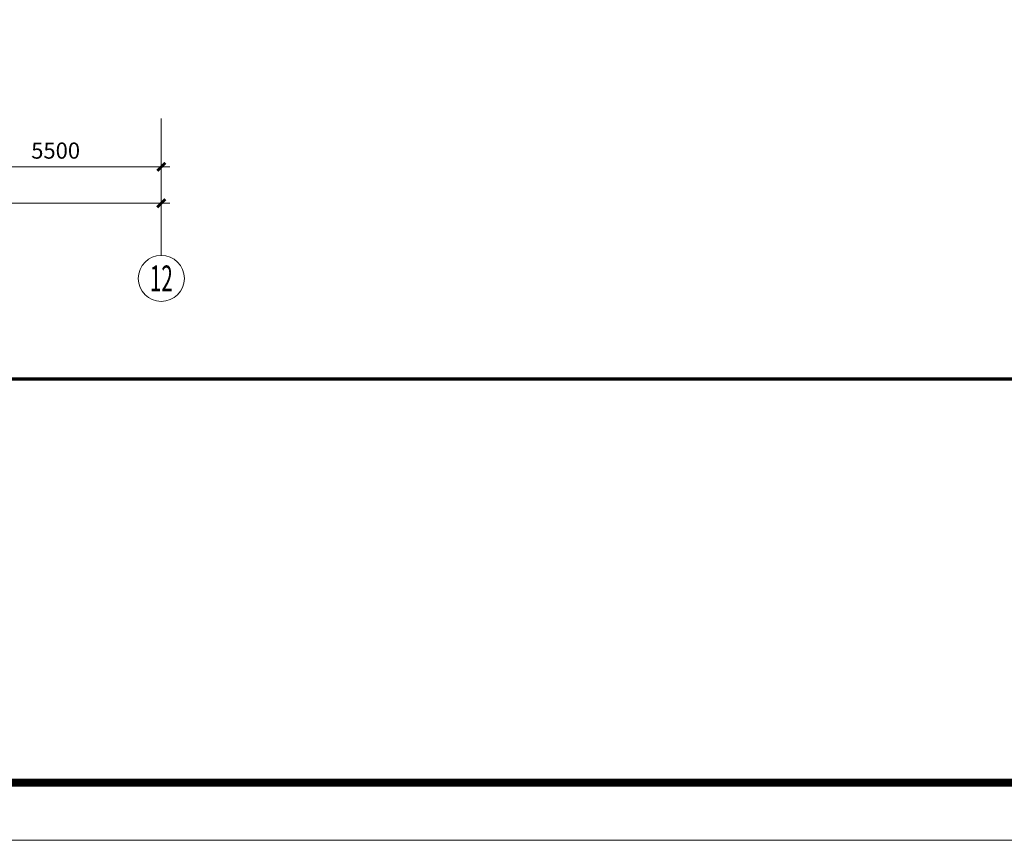
# Model space of a CAD drawing. Extents: x 718350208 to 1439593565, y 2525566529 to 5071443259.
# Drawn here: x 719585221 to 719610845, y 2535134836 to 2535156186 of the extents above; entities that cross this region are included whole.
import ezdxf
from ezdxf.enums import TextEntityAlignment as Align

# ---------------------------------------------------------------- set-up
doc = ezdxf.new("R2010")
doc.units = 0
doc.header["$LTSCALE"] = 1000
doc.header["$MEASUREMENT"] = 0
doc.linetypes.add('DOTE', pattern=[2.42, 2, -0.2, 0.02, -0.2])
doc.layers.get('0').update_dxf_attribs({"lineweight": 5})
for name, color, linetype, lineweight in [('A-ANNO-DOTE-AXIS-TEXT', 7, 'Continuous', 9), ('A-B-细部尺寸', 66, 'Continuous', 9), ('A-B-轴标', 3, 'Continuous', 9), ('A-B-轴线', 16, 'DOTE', 9), ('Z-TTLB', 7, 'Continuous', 9), ('Z-TTLB-TEX2', 11, 'Continuous', 15), ('Z-TTLB-TEX3', 11, 'Continuous', 15)]:
    doc.layers.add(name, color=color, linetype=linetype, lineweight=lineweight)
doc.layers.add('A-WALL', color=4, linetype='Continuous')
doc.layers.add('Z-TTLB-TEX4', color=166, linetype='Continuous', lineweight=15, plot=False)
doc.layers.get('A-B-轴线').off()
doc.styles.add('COMPLEX', font='complex')
doc.styles.add('dim_font1', font='tssdeng', dxfattribs={"width": 0.7, "bigfont": 'hztxt'})
doc.styles.add('HT-5-10', font='simhei.ttf', dxfattribs={"width": 0.7, "height": 45})
doc.dimstyles.new('DIMN150', dxfattribs={"dimscale": 1.5, "dimtxt": 280, "dimasz": 100, "dimexe": 250, "dimexo": 300, "dimgap": 0, "dimtad": 0, "dimdec": 0, "dimzin": 0, "dimdsep": 46, "dimtxsty": 'dim_font1', "dimblk": 'ARCHTICK', "dimblk1": 'ARCHTICK', "dimblk2": 'ARCHTICK', "dimcen": 2.5, "dimdle": 150, "dimclrd": 256, "dimclre": 256, "dimclrt": 7, "dimazin": 0, "dimtfac": 1, "dimtdec": 0, "dimtix": 1, "dimtmove": 2, "dimatfit": 3, "dimldrblk": 'ARCHTICK', "dimfxl": 1.5, "dimtvp": 1, "dimtolj": 1, "dimlwd": -1, "dimlwe": -1, "dimarcsym": 1})

# ---------------------------------------------------------------- blocks, each defined once
blk = doc.blocks.new('template_图框A0_A0_0.0000_8177c391f24540e6a4dd95673a7c9e52')
at = {"layer": 'Z-TTLB', "lineweight": 13}
blk.add_lwpolyline([(0, 0), (0, 841), (1189, 841), (1189, 0)], close=True, dxfattribs=at)
at = {"layer": 'Z-TTLB', "lineweight": 140, "const_width": 1.4}
blk.add_lwpolyline([(25, 10), (1179, 10), (1179, 831), (25, 831)], close=True, dxfattribs=at)
at = {"layer": 'Z-TTLB', "lineweight": 60, "const_width": 0.6}
blk.add_lwpolyline([(1109, 10), (1109, 831)], dxfattribs=at)
at = {"layer": 'Z-TTLB-TEX2', "linetype": 'Continuous', "style": 'HT-5-10', "width": 0.7}
for tag, p in [('建设单位', (1151.5, 81)), ('项目名称', (1151.5, 70.5)), ('分项工程', (1151.5, 63.5)), ('专业', (1169, 56.5)), ('图纸比例', (1134, 49.5)), ('设计阶段', (1169, 49.5)), ('图纸名称', (1151.5, 39)), ('图号', (1134, 28.5)), ('版本', (1169, 28.5)), ('出图日期', (1134, 21.5)), ('归档记录', (1169, 21.5))]:
    blk.add_attdef(tag, text='', height=2.5, dxfattribs=at).set_placement(p, align=Align.MIDDLE_CENTER)
at = {"layer": 'Z-TTLB-TEX3', "linetype": 'Continuous', "style": 'HT-5-10', "width": 0.7}
for tag, p in [('专业审定', (1134, 147.5)), ('专业审核', (1134, 140.5)), ('项目负责', (1134, 133.5)), ('方案专业负责', (1134, 126.5)), ('机电专业负责', (1134, 119.5)), ('专业负责', (1134, 112.5)), ('专业校对', (1134, 105.5)), ('专业设计', (1134, 98.5)), ('制图', (1134, 91.5)), ('项目编号', (1134, 56.5))]:
    blk.add_attdef(tag, text='', height=2.5, dxfattribs=at).set_placement(p, align=Align.MIDDLE_CENTER)
at = {"layer": 'Z-TTLB-TEX4', "linetype": 'Continuous', "style": 'HT-5-10', "width": 0.7}
for tag, p in [('方案会签', (1134, 182.5)), ('给排水会签', (1169, 182.5)), ('建筑会签', (1134, 175.5)), ('电气会签', (1169, 175.5)), ('结构会签', (1134, 168.5)), ('暖通会签', (1169, 168.5)), ('园景会签', (1134, 161.5))]:
    blk.add_attdef(tag, text='', height=2.5, dxfattribs=at).set_placement(p, align=Align.MIDDLE_CENTER)
blk = doc.blocks.new('_ArchTick')
at = {"const_width": 0.5}
blk.add_lwpolyline([(-0.7, -0.7), (0.7, 0.7)], dxfattribs=at)
blk = doc.blocks.new('*D761')
at = {"layer": 'A-B-细部尺寸', "transparency": 16777216}
for p, q in [((719537555, 2535479074), (719537555, 2535477444)), ((719588905, 2535479074), (719588905, 2535477444)), ((719537330, 2535477819), (719589130, 2535477819))]:
    blk.add_line(p, q, dxfattribs=at)
at = {"layer": 'Defpoints', "color": 0, "transparency": 16777216}
for p in [(719537555, 2535479524, 0), (719588905, 2535479524, 0), (719588905, 2535477819)]:
    blk.add_point(p, dxfattribs=at)
at = {"layer": 'A-B-细部尺寸', "transparency": 16777216, "xscale": 150, "yscale": 150, "zscale": 150, "rotation": 180}
blk.add_blockref('_ArchTick', (719537555, 2535477819), dxfattribs=at)
at = {"layer": 'A-B-细部尺寸', "transparency": 16777216, "xscale": 150, "yscale": 150, "zscale": 150}
blk.add_blockref('_ArchTick', (719588905, 2535477819), dxfattribs=at)
at = {"layer": 'A-B-细部尺寸', "color": 7, "transparency": 16777216, "insert": (719563230, 2535478239), "char_height": 420, "attachment_point": 5, "style": 'dim_font1'}
blk.add_mtext('\\A1;51350', dxfattribs=at)
blk = doc.blocks.new('*D768')
at = {"layer": 'A-B-细部尺寸', "transparency": 16777216}
for p, q in [((719583405, 2535480025), (719583405, 2535478395)), ((719588905, 2535480025), (719588905, 2535478395)), ((719583180, 2535478770), (719589130, 2535478770))]:
    blk.add_line(p, q, dxfattribs=at)
at = {"layer": 'Defpoints', "color": 0, "transparency": 16777216}
for p in [(719583405, 2535480475), (719588905, 2535480475, 0), (719588905, 2535478770)]:
    blk.add_point(p, dxfattribs=at)
at = {"layer": 'A-B-细部尺寸', "transparency": 16777216, "xscale": 150, "yscale": 150, "zscale": 150, "rotation": 180}
blk.add_blockref('_ArchTick', (719583405, 2535478770), dxfattribs=at)
at = {"layer": 'A-B-细部尺寸', "transparency": 16777216, "xscale": 150, "yscale": 150, "zscale": 150}
blk.add_blockref('_ArchTick', (719588905, 2535478770), dxfattribs=at)
at = {"layer": 'A-B-细部尺寸', "color": 7, "transparency": 16777216, "insert": (719586155, 2535479190), "char_height": 420, "attachment_point": 5, "style": 'dim_font1'}
blk.add_mtext('\\A1;5500', dxfattribs=at)
blk = doc.blocks.new('_axiso')
blk.add_circle((0, 0), 0.5)
at = {"layer": 'A-ANNO-DOTE-AXIS-TEXT', "style": 'COMPLEX', "width": 1.041667}
blk.add_attdef('A', text='', height=0.56, dxfattribs=at).set_placement((-0.25, -0.28), (0.25, -0.28), align=Align.FIT)
blk = doc.blocks.new('NHGNRSDTGHSERGAER')
at = {"layer": 'A-B-轴标'}
blk.add_line((719588904.8, 2535476464.8, 0), (719588904.8, 2535478911.4, 0), dxfattribs=at)
ref = blk.add_blockref('_axiso', (719588904.8, 2535475864.8, 0), dxfattribs=dict(at, xscale=1200, yscale=1200, zscale=1200))
ref.add_attrib('A', '12', dxfattribs={"layer": 'A-ANNO-DOTE-AXIS-TEXT', "height": 672, "style": 'COMPLEX', "width": 0.646552}).set_placement((719588604.8, 2535475528.8, 0), (719589204.8, 2535475528.8, 0), align=Align.FIT)
at = {"layer": 'A-B-细部尺寸'}
for base, p1, p2, picture, middle in [((719588904.8, 2535478770.3, 0), (719583404.8, 2535480475.3, 0), (719588904.8, 2535480475.3, 0), '*D768', (719586154.8, 2535479190.3, 0)), ((719588904.8, 2535477818.9, 0), (719537554.8, 2535479523.9, 0), (719588904.8, 2535479523.9, 0), '*D761', (719563229.8, 2535478238.9, 0))]:
    dim = blk.add_linear_dim(base=base, p1=p1, p2=p2, dimstyle='DIMN150', dxfattribs=at)
    dim.commit()
    dim.dimension.update_dxf_attribs({"geometry": picture, "text_midpoint": middle})

msp = doc.modelspace()

# ---------------------------------------------------------------- linework, layer by layer
at = {"layer": 'A-WALL', "elevation": 0}
msp.add_lwpolyline([(719585377, 2535146836.5), (719585377, 2535146836.5), (719611377, 2535146836.5), (719611377, 2535166636.5), (719636877, 2535166636.5), (719636877, 2535309436.5), (719513727, 2535309436.5), (719513727, 2535146836.5)], close=True, dxfattribs=at)

# ---------------------------------------------------------------- block references
at = {"layer": 'A-B-轴线'}
msp.add_blockref('NHGNRSDTGHSERGAER', (1.8, -326409.5, 0), dxfattribs=at)
at = {"layer": 'A-WALL', "xscale": 150, "yscale": 150, "zscale": 150, "rotation": 270}
msp.add_blockref('template_图框A0_A0_0.0000_8177c391f24540e6a4dd95673a7c9e52', (719512227, 2535313186.5), dxfattribs=at)

doc.saveas('drawing.dxf')
